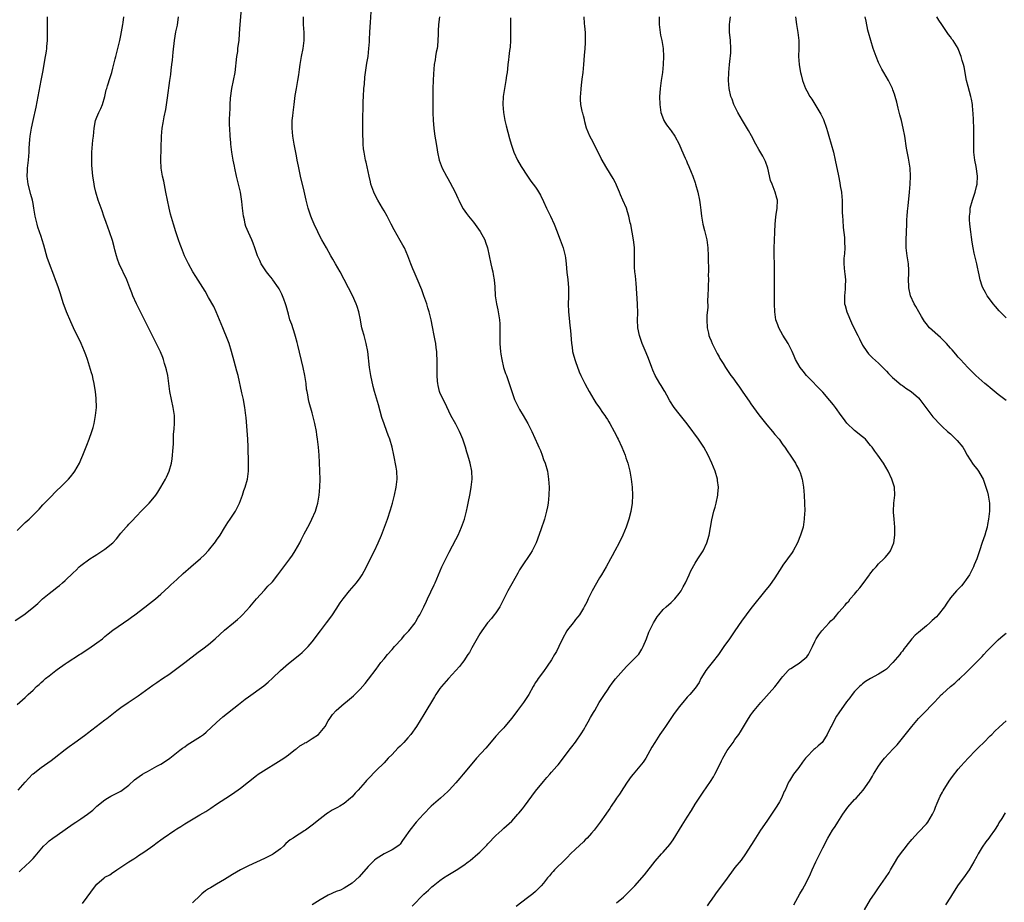
# Model space of a CAD drawing. Units: inches. Extents: x 2628000 to 2631000, y 1449000 to 1452000.
# Drawn here: x 2628828 to 2629075, y 1451099 to 1451320 of the extents above; entities that cross this region are included whole.
import ezdxf

# ---------------------------------------------------------------- set-up
doc = ezdxf.new("R2010")
doc.units = ezdxf.units.IN
doc.header["$MEASUREMENT"] = 0
doc.layers.add('LD26281449_10ft', color=80, linetype='Continuous')

msp = doc.modelspace()

# ---------------------------------------------------------------- linework, layer by layer
at = {"layer": 'LD26281449_10ft'}
for points, elevation in [([(2628827.24, 1451127), (2628829.02, 1451129), (2628830.88, 1451131), (2628831, 1451131.11), (2628833, 1451132.69), (2628835.53, 1451134.47), (2628836.25, 1451135), (2628839, 1451137.19), (2628840.06, 1451137.94), (2628841.48, 1451139), (2628843, 1451140.06), (2628844.2, 1451141), (2628844.66, 1451141.34), (2628846.77, 1451143), (2628849, 1451144.64), (2628849.46, 1451145), (2628850.35, 1451145.65), (2628852.02, 1451147), (2628853, 1451147.73), (2628854.83, 1451149), (2628857.34, 1451150.66), (2628861, 1451153.33), (2628862, 1451154), (2628863.4, 1451155), (2628865, 1451156.04), (2628866.74, 1451157.26), (2628869.06, 1451159), (2628872.41, 1451161.59), (2628873, 1451162), (2628873.55, 1451162.45), (2628875, 1451163.56), (2628876.66, 1451165), (2628879, 1451167.17), (2628881.28, 1451169), (2628882.21, 1451169.79), (2628883, 1451170.51), (2628883.52, 1451171), (2628885.36, 1451173), (2628887.04, 1451174.96), (2628889, 1451177.14), (2628889.87, 1451178.13), (2628890.74, 1451179), (2628891, 1451179.28), (2628892.4, 1451181), (2628893.9, 1451183), (2628895.34, 1451185), (2628896.03, 1451185.97), (2628896.68, 1451187), (2628897.84, 1451189), (2628898.24, 1451189.76), (2628899, 1451191.28), (2628900.29, 1451193.71), (2628900.92, 1451195), (2628901.79, 1451197), (2628902.12, 1451198.12), (2628902.4, 1451199), (2628902.74, 1451201), (2628902.9, 1451203), (2628902.95, 1451205), (2628902.92, 1451207), (2628902.84, 1451209.16), (2628902.72, 1451211), (2628902.53, 1451213), (2628902.37, 1451214.37), (2628902.31, 1451215), (2628902.13, 1451216.13), (2628902.02, 1451217), (2628901.64, 1451219), (2628901.17, 1451221), (2628901, 1451221.63), (2628900.21, 1451224.21), (2628900.03, 1451225), (2628899.86, 1451226.14), (2628899.68, 1451227), (2628899.58, 1451227.58), (2628899.43, 1451229), (2628899.15, 1451231), (2628898.74, 1451233), (2628897.36, 1451238.64), (2628897.24, 1451239.24), (2628896.81, 1451240.81), (2628896.6, 1451241.4), (2628895.83, 1451243.83), (2628895.41, 1451245), (2628895, 1451246.41), (2628894.46, 1451248.46), (2628894.28, 1451249), (2628893.83, 1451250.17), (2628893.54, 1451251), (2628893.39, 1451251.39), (2628893, 1451252.09), (2628892.72, 1451252.72), (2628892.54, 1451253), (2628891.11, 1451255), (2628891, 1451255.13), (2628890.2, 1451256.2), (2628889.53, 1451257), (2628889, 1451257.73), (2628888.19, 1451259), (2628887.81, 1451259.81), (2628887.29, 1451261), (2628886.62, 1451263), (2628886.16, 1451264.16), (2628885.85, 1451265), (2628885, 1451266.85), (2628884.37, 1451268.37), (2628884.19, 1451269), (2628883.97, 1451270.03), (2628883.73, 1451271), (2628883.49, 1451273), (2628883.32, 1451274.68), (2628883.27, 1451275.27), (2628882.97, 1451276.97), (2628881.99, 1451281), (2628881.56, 1451283), (2628881.49, 1451283.49), (2628881.18, 1451285), (2628880.86, 1451287), (2628880.61, 1451289), (2628880.59, 1451289.41), (2628880.43, 1451291), (2628880.3, 1451293), (2628880.27, 1451293.73), (2628880.25, 1451295), (2628880.31, 1451297), (2628880.38, 1451297.62), (2628880.44, 1451299), (2628880.53, 1451300.53), (2628880.86, 1451303), (2628881.27, 1451305), (2628881.63, 1451307), (2628882.1, 1451311), (2628882.3, 1451312.3), (2628882.37, 1451313), (2628882.41, 1451313.59), (2628882.63, 1451315), (2628882.79, 1451316.79), (2628882.94, 1451319), (2628883.25, 1451323)], 10030), ([(2628826.47, 1451169.53), (2628827.69, 1451170.31), (2628829, 1451171.27), (2628831.15, 1451173), (2628832.14, 1451173.86), (2628833, 1451174.67), (2628833.37, 1451175), (2628835, 1451176.32), (2628836.52, 1451177.48), (2628837, 1451177.89), (2628837.63, 1451178.37), (2628838.36, 1451179), (2628839, 1451179.59), (2628841, 1451181.5), (2628841.78, 1451182.22), (2628842.57, 1451183), (2628843, 1451183.36), (2628845.24, 1451185), (2628846.31, 1451185.69), (2628847, 1451186.1), (2628849, 1451187.45), (2628850.97, 1451189), (2628851.94, 1451190.06), (2628853, 1451191.46), (2628854.33, 1451193), (2628854.66, 1451193.34), (2628855, 1451193.75), (2628855.64, 1451194.36), (2628857, 1451195.83), (2628858.11, 1451197), (2628860.06, 1451199), (2628861, 1451200.09), (2628861.74, 1451201), (2628862.26, 1451201.74), (2628863.06, 1451203), (2628864.19, 1451205), (2628864.46, 1451205.54), (2628865.11, 1451207), (2628865.69, 1451209), (2628865.86, 1451210.14), (2628865.97, 1451211), (2628866.01, 1451212.01), (2628866.16, 1451213.84), (2628866.21, 1451216.21), (2628866.35, 1451217.65), (2628866.42, 1451219), (2628866.42, 1451221), (2628866.13, 1451223), (2628865.66, 1451225), (2628865.29, 1451227), (2628865.05, 1451229), (2628864.76, 1451231), (2628864.45, 1451232.45), (2628864.31, 1451233), (2628863.98, 1451234.02), (2628863.69, 1451235), (2628863.51, 1451235.51), (2628862.93, 1451236.93), (2628862.28, 1451238.28), (2628859.91, 1451243), (2628859.59, 1451243.59), (2628858.88, 1451245.12), (2628857.95, 1451247), (2628856.94, 1451249), (2628856.03, 1451251), (2628855.73, 1451251.73), (2628855.28, 1451253), (2628854.48, 1451255), (2628852.57, 1451259), (2628852.15, 1451260.15), (2628851.87, 1451261), (2628851.46, 1451262.54), (2628851.28, 1451263.28), (2628850.87, 1451264.87), (2628850.19, 1451267), (2628849.34, 1451269.34), (2628848.76, 1451271), (2628848.27, 1451272.27), (2628847.29, 1451275), (2628846.71, 1451277), (2628846.41, 1451278.41), (2628846.27, 1451279), (2628846.12, 1451280.12), (2628845.97, 1451281), (2628845.74, 1451283.74), (2628845.71, 1451285.71), (2628845.76, 1451287), (2628846.01, 1451289.99), (2628846.12, 1451291), (2628846.29, 1451293), (2628846.67, 1451295), (2628847, 1451295.83), (2628847.51, 1451297), (2628848, 1451298), (2628848.41, 1451299), (2628848.98, 1451301), (2628849.34, 1451302.66), (2628849.44, 1451303), (2628849.67, 1451303.67), (2628850.28, 1451305.72), (2628850.72, 1451307), (2628851, 1451308.07), (2628851.59, 1451310.41), (2628851.72, 1451311), (2628852.27, 1451313), (2628852.77, 1451315), (2628853, 1451316.24), (2628853.47, 1451319), (2628853.54, 1451319.54), (2628853.78, 1451321)], 10050), ([(2628827, 1451148.53), (2628828.34, 1451149.66), (2628829, 1451150.23), (2628829.78, 1451151), (2628831, 1451152.09), (2628831.86, 1451153), (2628832.48, 1451153.52), (2628833, 1451154.02), (2628833.55, 1451154.45), (2628834.11, 1451155), (2628835, 1451155.72), (2628836.71, 1451157), (2628837, 1451157.24), (2628839, 1451158.66), (2628839.55, 1451159), (2628842.64, 1451161), (2628843, 1451161.22), (2628844.04, 1451161.96), (2628845, 1451162.52), (2628847, 1451163.94), (2628848.39, 1451165), (2628849, 1451165.53), (2628849.81, 1451166.19), (2628851, 1451167.12), (2628853.64, 1451169), (2628855, 1451169.91), (2628855.63, 1451170.37), (2628856.5, 1451171), (2628859, 1451172.93), (2628860.18, 1451173.82), (2628861.67, 1451175), (2628863, 1451176.15), (2628865, 1451177.99), (2628865.51, 1451178.49), (2628867, 1451179.81), (2628868.66, 1451181.34), (2628870.52, 1451183), (2628873, 1451185.09), (2628873.97, 1451186.03), (2628875, 1451187.13), (2628876.72, 1451189.28), (2628877, 1451189.69), (2628877.86, 1451191), (2628879, 1451192.84), (2628879.85, 1451194.15), (2628880.43, 1451195), (2628881.72, 1451197), (2628882.17, 1451197.83), (2628882.74, 1451199), (2628883.51, 1451201), (2628883.87, 1451202.13), (2628884.18, 1451203), (2628884.72, 1451205), (2628884.98, 1451207), (2628884.99, 1451209.02), (2628884.89, 1451213.11), (2628884.8, 1451215), (2628884.43, 1451220.43), (2628884.37, 1451221), (2628884.09, 1451223), (2628883.9, 1451223.9), (2628883.71, 1451225), (2628883.37, 1451226.63), (2628882.39, 1451231), (2628882.12, 1451232.12), (2628881.39, 1451234.61), (2628880.72, 1451237), (2628880.12, 1451239), (2628879.83, 1451239.83), (2628878.53, 1451243), (2628877.77, 1451245), (2628876.91, 1451247), (2628876.28, 1451248.28), (2628875, 1451250.57), (2628874.12, 1451252.12), (2628873, 1451253.98), (2628871.83, 1451255.83), (2628871.04, 1451257), (2628869.93, 1451259), (2628869.64, 1451259.64), (2628868.97, 1451261), (2628868.2, 1451263), (2628867.9, 1451263.9), (2628867.46, 1451265), (2628866.8, 1451267), (2628866.19, 1451269), (2628865.47, 1451271.47), (2628865.08, 1451273), (2628864.66, 1451275), (2628864.31, 1451277), (2628864.1, 1451277.9), (2628863.77, 1451279.77), (2628863.44, 1451281), (2628863.09, 1451283), (2628863, 1451285), (2628863.2, 1451291), (2628863.37, 1451293), (2628863.64, 1451294.36), (2628863.87, 1451295.87), (2628864.27, 1451297.73), (2628864.66, 1451300.66), (2628865.26, 1451305), (2628865.49, 1451306.51), (2628865.59, 1451307.59), (2628865.8, 1451309), (2628865.94, 1451310.06), (2628866.11, 1451312.11), (2628866.42, 1451315), (2628866.82, 1451317.18), (2628867.17, 1451318.83), (2628867.48, 1451321)], 10040), ([(2628827, 1451192.16), (2628828.41, 1451193.59), (2628829, 1451194.1), (2628829.99, 1451195), (2628831, 1451195.99), (2628832.49, 1451197.51), (2628833.46, 1451198.54), (2628833.86, 1451199), (2628835, 1451200.19), (2628837, 1451202.23), (2628837.86, 1451203), (2628839.9, 1451205), (2628840.41, 1451205.59), (2628841.28, 1451206.72), (2628841.47, 1451207), (2628842.6, 1451209), (2628843, 1451209.87), (2628843.49, 1451211), (2628844.48, 1451213.52), (2628845.04, 1451215), (2628845.71, 1451217), (2628846.02, 1451217.98), (2628846.28, 1451219), (2628846.68, 1451221), (2628846.85, 1451223), (2628846.79, 1451225.21), (2628846.64, 1451227), (2628846.4, 1451228.4), (2628846.34, 1451229), (2628846.06, 1451230.06), (2628845.85, 1451231), (2628845.65, 1451231.65), (2628844.63, 1451235), (2628844.22, 1451236.22), (2628843.92, 1451237), (2628843.03, 1451239.03), (2628841.11, 1451243), (2628840.45, 1451244.45), (2628839.34, 1451247), (2628839, 1451247.88), (2628838.59, 1451249), (2628837.74, 1451251.74), (2628837.25, 1451253.25), (2628836.61, 1451255), (2628836.15, 1451256.15), (2628835.08, 1451259), (2628834.56, 1451260.56), (2628833.66, 1451263.66), (2628833.29, 1451265), (2628833, 1451265.84), (2628832.63, 1451267), (2628832.21, 1451268.21), (2628832, 1451269), (2628831.52, 1451271), (2628831.46, 1451271.46), (2628831.19, 1451273), (2628831, 1451274.11), (2628830.82, 1451275), (2628830.42, 1451276.42), (2628829.76, 1451279), (2628829.7, 1451279.7), (2628829.53, 1451281), (2628829.55, 1451282.45), (2628829.6, 1451283), (2628829.7, 1451283.7), (2628829.81, 1451285), (2628829.98, 1451287), (2628830.02, 1451288.02), (2628830.2, 1451290.2), (2628830.29, 1451291), (2628830.51, 1451292.51), (2628830.59, 1451293), (2628830.99, 1451295), (2628831.72, 1451298.28), (2628832.28, 1451301), (2628833.04, 1451305), (2628833.49, 1451307.49), (2628833.92, 1451310.08), (2628834.32, 1451312.32), (2628834.42, 1451313), (2628834.46, 1451313.54), (2628834.63, 1451315), (2628834.64, 1451316.64), (2628834.57, 1451319), (2628834.6, 1451321)], 10060), ([(2628827.51, 1451106.49), (2628828.02, 1451107), (2628830.16, 1451109), (2628831, 1451109.83), (2628831.54, 1451110.46), (2628833.64, 1451113), (2628834.33, 1451113.67), (2628835, 1451114.28), (2628835.94, 1451115), (2628837, 1451115.72), (2628841, 1451118.52), (2628841.69, 1451119), (2628843, 1451119.85), (2628844.63, 1451121), (2628845.97, 1451122.03), (2628847, 1451122.97), (2628849, 1451124.59), (2628849.64, 1451125), (2628850.51, 1451125.49), (2628851, 1451125.75), (2628851.85, 1451126.15), (2628853, 1451126.79), (2628853.32, 1451127), (2628855, 1451128.28), (2628856.44, 1451129.56), (2628857.56, 1451130.44), (2628858.42, 1451131), (2628859, 1451131.34), (2628859.71, 1451131.71), (2628862.06, 1451133), (2628863, 1451133.56), (2628863.92, 1451134.08), (2628865.26, 1451135), (2628867.81, 1451137), (2628868.46, 1451137.54), (2628869, 1451137.89), (2628869.65, 1451138.35), (2628871, 1451139.18), (2628873, 1451140.46), (2628873.73, 1451141), (2628874.42, 1451141.58), (2628877, 1451144), (2628878.58, 1451145.42), (2628882.5, 1451148.5), (2628884.2, 1451149.8), (2628885, 1451150.45), (2628888.83, 1451153.17), (2628889.92, 1451154.08), (2628891, 1451155.08), (2628893, 1451157.02), (2628895, 1451158.76), (2628897.84, 1451161), (2628898.45, 1451161.55), (2628899, 1451162.07), (2628899.93, 1451163), (2628901, 1451164.19), (2628903.08, 1451167), (2628904.58, 1451169), (2628905.64, 1451170.36), (2628906.1, 1451171), (2628907, 1451172.37), (2628908.02, 1451173.98), (2628908.76, 1451175), (2628910.35, 1451177), (2628912.06, 1451179), (2628913, 1451180.23), (2628913.53, 1451181), (2628914.05, 1451181.95), (2628914.59, 1451183), (2628916.03, 1451185.97), (2628916.56, 1451187), (2628917.52, 1451189), (2628918.38, 1451191), (2628919.15, 1451193), (2628919.89, 1451195), (2628920.65, 1451197.35), (2628921.1, 1451199), (2628921.61, 1451201), (2628922.05, 1451203), (2628922.27, 1451205), (2628922.18, 1451207), (2628922.02, 1451208.02), (2628921.48, 1451211), (2628921.07, 1451213), (2628920.47, 1451215), (2628920.05, 1451216.05), (2628919.71, 1451217), (2628919, 1451218.86), (2628918.48, 1451220.48), (2628917.62, 1451223.62), (2628916.61, 1451227), (2628916.26, 1451228.26), (2628915.67, 1451231), (2628915.34, 1451233), (2628914.93, 1451237), (2628914.54, 1451239), (2628913.97, 1451241), (2628913.63, 1451242.37), (2628913.45, 1451243), (2628913.36, 1451243.36), (2628913.07, 1451245), (2628912.65, 1451247), (2628912.27, 1451248.27), (2628912, 1451249), (2628911.06, 1451251.06), (2628907.95, 1451257), (2628906.81, 1451259), (2628906.18, 1451260.18), (2628905.69, 1451261), (2628904.55, 1451263), (2628904.01, 1451264.01), (2628903.42, 1451265), (2628903, 1451265.81), (2628902.42, 1451267), (2628901.51, 1451269), (2628901, 1451270.13), (2628900.65, 1451271), (2628899.99, 1451273), (2628899.49, 1451275), (2628899, 1451277.21), (2628898.03, 1451281), (2628897.51, 1451283.51), (2628897.23, 1451285), (2628897, 1451286.06), (2628896.44, 1451289), (2628896.14, 1451291), (2628895.97, 1451293), (2628895.95, 1451294.05), (2628895.97, 1451295), (2628896.1, 1451296.1), (2628896.17, 1451297), (2628896.45, 1451299), (2628896.73, 1451301.27), (2628897, 1451303), (2628897.36, 1451305), (2628897.59, 1451306.41), (2628897.78, 1451307.78), (2628897.97, 1451309), (2628898.32, 1451311), (2628898.69, 1451313), (2628898.94, 1451315), (2628898.94, 1451317), (2628898.82, 1451319), (2628898.81, 1451321)], 10020), ([(2628843.39, 1451098.61), (2628846.64, 1451103), (2628847, 1451103.43), (2628848.79, 1451105), (2628848.91, 1451105.09), (2628849, 1451105.15), (2628850.2, 1451105.8), (2628851, 1451106.34), (2628851.43, 1451106.57), (2628852.02, 1451107), (2628855, 1451109.04), (2628856.23, 1451109.77), (2628857, 1451110.26), (2628857.42, 1451110.58), (2628858.11, 1451111), (2628859, 1451111.59), (2628861, 1451113.05), (2628862.09, 1451113.91), (2628863, 1451114.56), (2628863.57, 1451115), (2628866.5, 1451117), (2628867, 1451117.32), (2628868.07, 1451117.93), (2628869, 1451118.52), (2628872.83, 1451120.83), (2628874.31, 1451121.69), (2628875.53, 1451122.47), (2628877, 1451123.46), (2628879.34, 1451125), (2628881, 1451126.05), (2628883, 1451127.5), (2628885, 1451129.12), (2628887, 1451130.67), (2628887.46, 1451131), (2628893.83, 1451135), (2628895, 1451135.83), (2628896.75, 1451137.25), (2628897, 1451137.39), (2628897.85, 1451138.15), (2628899, 1451138.73), (2628899.15, 1451138.85), (2628899.43, 1451139), (2628901, 1451139.93), (2628902.55, 1451141), (2628903, 1451141.46), (2628904.2, 1451143), (2628905, 1451144.38), (2628905.39, 1451145), (2628906.05, 1451145.95), (2628907, 1451147), (2628909, 1451148.73), (2628909.33, 1451149), (2628911.3, 1451150.7), (2628913, 1451152.37), (2628914.24, 1451153.76), (2628915.13, 1451154.87), (2628917, 1451157.39), (2628918.22, 1451159), (2628919, 1451159.98), (2628919.85, 1451161), (2628921, 1451162.27), (2628921.63, 1451163), (2628923.44, 1451165), (2628924.13, 1451165.87), (2628925.21, 1451167), (2628926.79, 1451169), (2628927, 1451169.34), (2628927.59, 1451170.41), (2628927.96, 1451171), (2628929, 1451173.01), (2628929.63, 1451174.37), (2628929.91, 1451175), (2628931.53, 1451178.47), (2628931.8, 1451179), (2628933.51, 1451183), (2628934.64, 1451185.36), (2628935.34, 1451186.66), (2628937, 1451189.87), (2628937.54, 1451191), (2628938.41, 1451193), (2628939.13, 1451195), (2628939.66, 1451197), (2628939.89, 1451198.11), (2628940.1, 1451199), (2628940.58, 1451201.41), (2628940.88, 1451203), (2628941.09, 1451205), (2628940.98, 1451207), (2628940.56, 1451209), (2628940.4, 1451209.6), (2628939.99, 1451211), (2628939.74, 1451211.74), (2628939.39, 1451213), (2628938.75, 1451215), (2628938.24, 1451216.24), (2628937.91, 1451217), (2628937, 1451218.76), (2628935.78, 1451221), (2628934.23, 1451224.23), (2628933.83, 1451225), (2628933, 1451226.78), (2628932.91, 1451227), (2628932.53, 1451228.53), (2628932.45, 1451229), (2628932.42, 1451229.58), (2628932.31, 1451231), (2628932.28, 1451233.72), (2628932.3, 1451235), (2628932.26, 1451236.26), (2628932.21, 1451237), (2628932.08, 1451237.92), (2628931.95, 1451239), (2628931.81, 1451239.81), (2628931.56, 1451241), (2628931.18, 1451243.18), (2628930.83, 1451245), (2628930.32, 1451247), (2628929.99, 1451247.99), (2628929.7, 1451249), (2628928.99, 1451251), (2628928.45, 1451252.45), (2628927.29, 1451255.29), (2628926.55, 1451257), (2628926.23, 1451257.77), (2628925.73, 1451259), (2628924.97, 1451261), (2628924.09, 1451263), (2628923.71, 1451263.71), (2628923, 1451264.87), (2628921.5, 1451267.5), (2628920.78, 1451269), (2628919.76, 1451271), (2628919, 1451272.34), (2628918.6, 1451273), (2628917.42, 1451275), (2628916.6, 1451276.6), (2628916.42, 1451277), (2628915.72, 1451279), (2628915.59, 1451279.59), (2628915.24, 1451281), (2628914.52, 1451284.52), (2628914.37, 1451285), (2628913.97, 1451287), (2628913.84, 1451287.84), (2628913.75, 1451289), (2628913.72, 1451290.28), (2628913.66, 1451291), (2628913.65, 1451291.65), (2628913.7, 1451294.31), (2628913.7, 1451295.7), (2628913.75, 1451298.25), (2628913.74, 1451299), (2628913.75, 1451299.75), (2628913.81, 1451301), (2628913.96, 1451303), (2628914.06, 1451304.06), (2628914.18, 1451305.82), (2628914.32, 1451307), (2628914.67, 1451309.33), (2628914.98, 1451311), (2628915.22, 1451313), (2628915.32, 1451314.68), (2628915.33, 1451315.33), (2628915.4, 1451317), (2628915.51, 1451318.49), (2628915.57, 1451319.58), (2628915.8, 1451322.2)], 10010), ([(2628932.88, 1451321), (2628932.64, 1451319), (2628932.57, 1451317.43), (2628932.58, 1451316.58), (2628932.52, 1451315), (2628932.37, 1451313.63), (2628932.28, 1451313), (2628932.08, 1451312.08), (2628931.9, 1451311), (2628931.79, 1451310.21), (2628931.57, 1451309), (2628931.36, 1451306.64), (2628931.3, 1451305), (2628931.25, 1451303), (2628931.2, 1451299.2), (2628931.21, 1451297), (2628931.28, 1451295), (2628931.46, 1451293), (2628931.64, 1451291.64), (2628931.74, 1451291), (2628931.92, 1451290.08), (2628932.21, 1451288.21), (2628932.44, 1451287), (2628932.85, 1451285), (2628933.57, 1451283), (2628934.65, 1451281), (2628935, 1451280.44), (2628935.53, 1451279.53), (2628936.82, 1451277), (2628937.49, 1451275.49), (2628937.72, 1451275), (2628938.45, 1451273.55), (2628938.8, 1451272.8), (2628939.64, 1451271.64), (2628940.14, 1451271), (2628941.43, 1451269.43), (2628943.11, 1451267.11), (2628944.24, 1451265), (2628944.45, 1451264.45), (2628944.9, 1451263), (2628945.32, 1451261), (2628945.77, 1451259), (2628946.04, 1451257.96), (2628946.25, 1451257), (2628946.33, 1451256.33), (2628946.59, 1451255), (2628946.75, 1451253.25), (2628946.88, 1451251), (2628947.16, 1451249), (2628947.51, 1451247.51), (2628947.97, 1451245), (2628948, 1451244), (2628948.06, 1451243), (2628948.05, 1451241.95), (2628948.01, 1451241), (2628948.03, 1451240.03), (2628948.02, 1451239), (2628948.09, 1451237.91), (2628948.2, 1451237), (2628948.32, 1451236.32), (2628948.51, 1451235), (2628948.99, 1451233), (2628949.49, 1451231.49), (2628949.67, 1451231), (2628950, 1451230), (2628950.39, 1451229), (2628950.52, 1451228.52), (2628951.01, 1451227.01), (2628951.69, 1451225), (2628952.68, 1451223), (2628953, 1451222.49), (2628953.85, 1451221), (2628955.01, 1451219), (2628956.05, 1451217), (2628957.6, 1451213.6), (2628957.85, 1451213), (2628958.19, 1451212.19), (2628958.65, 1451211), (2628959, 1451209.97), (2628959.37, 1451209), (2628959.95, 1451207), (2628960.27, 1451205), (2628960.36, 1451203), (2628960.3, 1451201), (2628960.11, 1451199), (2628959.95, 1451198.05), (2628959.74, 1451197), (2628959.21, 1451195), (2628958.29, 1451192.29), (2628957.1, 1451189), (2628956.11, 1451187), (2628955.68, 1451186.32), (2628953.47, 1451183), (2628953, 1451182.24), (2628952.57, 1451181.43), (2628951, 1451178.75), (2628950.38, 1451177.62), (2628950.02, 1451177), (2628949, 1451175), (2628948.36, 1451173.64), (2628948, 1451173), (2628947, 1451171.48), (2628946.64, 1451171), (2628945.92, 1451170.08), (2628944.95, 1451169), (2628943.51, 1451167), (2628943, 1451166.24), (2628941, 1451162.69), (2628940.44, 1451161.56), (2628940.04, 1451161), (2628939, 1451159.45), (2628938.67, 1451159), (2628937.94, 1451158.06), (2628936.99, 1451157), (2628935.13, 1451155), (2628933.39, 1451153), (2628933, 1451152.48), (2628931.99, 1451151), (2628931.61, 1451150.39), (2628929, 1451145.95), (2628927.15, 1451143), (2628925.71, 1451141), (2628925, 1451140.16), (2628923.95, 1451139), (2628923, 1451138.01), (2628922.47, 1451137.53), (2628921, 1451135.98), (2628920.03, 1451135), (2628919, 1451133.9), (2628917, 1451131.9), (2628915, 1451129.81), (2628914.6, 1451129.4), (2628914.28, 1451129), (2628912.51, 1451127), (2628911.76, 1451126.24), (2628911, 1451125.36), (2628910.61, 1451125), (2628909, 1451123.69), (2628907.87, 1451123), (2628907.31, 1451122.69), (2628907, 1451122.49), (2628905.98, 1451122.02), (2628905, 1451121.34), (2628904.78, 1451121.22), (2628904.52, 1451121), (2628903, 1451119.84), (2628901, 1451118.22), (2628900.26, 1451117.74), (2628899.31, 1451117), (2628899, 1451116.78), (2628898.41, 1451116.41), (2628897, 1451115.56), (2628896.18, 1451115), (2628895.47, 1451114.53), (2628894.4, 1451113.6), (2628893.79, 1451113), (2628893, 1451112.32), (2628891.25, 1451111), (2628891, 1451110.85), (2628889, 1451109.87), (2628885, 1451108.03), (2628883, 1451106.99), (2628881, 1451105.82), (2628879, 1451104.56), (2628877, 1451103.41), (2628875.46, 1451102.54), (2628875, 1451102.22), (2628874.25, 1451101.75), (2628873.3, 1451101), (2628873, 1451100.71), (2628871, 1451098.72)], 10000), ([(2628950.73, 1451320.73), (2628950.7, 1451319), (2628950.74, 1451317), (2628950.73, 1451315), (2628950.61, 1451313.39), (2628950.49, 1451312.49), (2628950.31, 1451311), (2628950.19, 1451310.19), (2628950.07, 1451309), (2628949.92, 1451307.92), (2628949.84, 1451307), (2628949.74, 1451306.26), (2628949.55, 1451305), (2628949.16, 1451303), (2628948.87, 1451301), (2628948.82, 1451299), (2628948.99, 1451297), (2628949.32, 1451295), (2628949.63, 1451293.63), (2628950.03, 1451292.03), (2628950.47, 1451290.47), (2628950.86, 1451289), (2628951.55, 1451287), (2628952.49, 1451285), (2628953.39, 1451283.39), (2628954.96, 1451280.96), (2628955.78, 1451279.78), (2628956.42, 1451279), (2628957, 1451278.21), (2628957.48, 1451277.48), (2628958.23, 1451276.23), (2628959, 1451274.65), (2628959.75, 1451273), (2628960.7, 1451271), (2628961.62, 1451269), (2628962.43, 1451267), (2628963, 1451265.44), (2628963.18, 1451265), (2628963.9, 1451263), (2628964.43, 1451261), (2628964.5, 1451260.5), (2628964.68, 1451259), (2628964.83, 1451256.83), (2628965.05, 1451255.05), (2628965.26, 1451253), (2628965.26, 1451250.74), (2628965.18, 1451249), (2628965.25, 1451247), (2628965.42, 1451245.42), (2628965.58, 1451243.58), (2628965.71, 1451242.29), (2628965.98, 1451239), (2628966.13, 1451238.14), (2628966.29, 1451237), (2628966.43, 1451236.43), (2628966.83, 1451235), (2628967, 1451234.48), (2628967.93, 1451231.93), (2628968.37, 1451231), (2628969.35, 1451229), (2628969.94, 1451227.94), (2628970.43, 1451227), (2628971, 1451226.03), (2628971.57, 1451225), (2628972.11, 1451224.11), (2628973, 1451222.87), (2628973.75, 1451221.75), (2628974.33, 1451221), (2628974.58, 1451220.58), (2628975, 1451219.99), (2628975.37, 1451219.37), (2628975.62, 1451219), (2628976.69, 1451217), (2628977, 1451216.37), (2628977.43, 1451215.43), (2628977.68, 1451215), (2628978.65, 1451213), (2628979.44, 1451211), (2628979.65, 1451210.35), (2628980.09, 1451209), (2628980.6, 1451207), (2628980.98, 1451205), (2628981.24, 1451203), (2628981.32, 1451201), (2628981.23, 1451199), (2628980.9, 1451196.9), (2628980.4, 1451195), (2628979.73, 1451193), (2628978.91, 1451191), (2628977.97, 1451189), (2628976.9, 1451187), (2628976.19, 1451185.81), (2628975.77, 1451185), (2628974.66, 1451183), (2628973.49, 1451181), (2628973, 1451180.24), (2628971.15, 1451177), (2628970.14, 1451175), (2628969.84, 1451174.16), (2628969.15, 1451173), (2628969, 1451172.69), (2628967.97, 1451171), (2628967.56, 1451170.44), (2628967, 1451169.79), (2628966.68, 1451169.32), (2628966.43, 1451169), (2628965, 1451167.22), (2628964.85, 1451167), (2628963.73, 1451165), (2628962.81, 1451163), (2628962.22, 1451161.78), (2628961.77, 1451161), (2628961, 1451159.73), (2628959.93, 1451158.07), (2628959, 1451156.78), (2628957.67, 1451155), (2628957.39, 1451154.61), (2628957, 1451154.02), (2628956.6, 1451153.4), (2628956.37, 1451153), (2628955.26, 1451151), (2628953.96, 1451149), (2628952.43, 1451147), (2628951, 1451145.03), (2628949.3, 1451143), (2628949, 1451142.67), (2628948.16, 1451141.84), (2628947, 1451140.56), (2628945, 1451138.12), (2628944.49, 1451137.51), (2628942.21, 1451135), (2628941, 1451133.6), (2628938.83, 1451131), (2628937.97, 1451130.03), (2628937, 1451128.83), (2628935.3, 1451127), (2628935, 1451126.7), (2628933.14, 1451125), (2628930.85, 1451123), (2628928.85, 1451121), (2628927.02, 1451118.98), (2628925.42, 1451117), (2628924.05, 1451115), (2628923.64, 1451114.36), (2628923, 1451113.49), (2628922.76, 1451113.24), (2628922.46, 1451113), (2628921, 1451112.02), (2628919, 1451111.03), (2628917, 1451109.77), (2628916.59, 1451109.41), (2628915, 1451107.84), (2628912.76, 1451105.24), (2628911, 1451103.67), (2628909, 1451102.44), (2628908.04, 1451101.96), (2628907, 1451101.59), (2628905, 1451100.65), (2628903, 1451099.49), (2628901, 1451098.26)], 9990), ([(2628926.06, 1451097.94), (2628929, 1451100.92), (2628930.11, 1451101.89), (2628931, 1451102.75), (2628931.29, 1451103), (2628933, 1451104.32), (2628933.94, 1451105), (2628935, 1451105.69), (2628937.05, 1451106.95), (2628939, 1451108.22), (2628940.09, 1451109), (2628940.6, 1451109.4), (2628942.51, 1451111), (2628943, 1451111.45), (2628944.53, 1451113), (2628944.76, 1451113.24), (2628945, 1451113.52), (2628947, 1451115.61), (2628948.53, 1451117), (2628948.78, 1451117.22), (2628949, 1451117.44), (2628951, 1451119.27), (2628952.58, 1451121), (2628952.8, 1451121.2), (2628953.68, 1451122.32), (2628954.18, 1451123), (2628957, 1451126.72), (2628959, 1451129.2), (2628959.83, 1451130.17), (2628960.58, 1451131), (2628961, 1451131.51), (2628962.31, 1451133), (2628962.65, 1451133.35), (2628963.53, 1451134.47), (2628963.9, 1451135), (2628965, 1451136.43), (2628965.41, 1451137), (2628966.12, 1451137.88), (2628967, 1451139.07), (2628968.63, 1451141.37), (2628969, 1451142.05), (2628969.37, 1451142.63), (2628969.55, 1451143), (2628970.18, 1451144.18), (2628970.79, 1451145.21), (2628971, 1451145.62), (2628971.53, 1451146.47), (2628971.82, 1451147), (2628972.97, 1451149.03), (2628974.27, 1451151), (2628975, 1451152.05), (2628975.62, 1451153), (2628976.19, 1451153.81), (2628977.07, 1451154.93), (2628979, 1451157.21), (2628979.89, 1451158.11), (2628981, 1451159.2), (2628982.88, 1451161.12), (2628983.67, 1451162.34), (2628984, 1451163), (2628984.82, 1451165), (2628985.41, 1451166.59), (2628985.59, 1451167), (2628986.6, 1451169), (2628987, 1451169.66), (2628987.52, 1451170.48), (2628987.92, 1451171), (2628989, 1451172.3), (2628989.76, 1451173), (2628991, 1451174.05), (2628991.9, 1451175), (2628993, 1451176.29), (2628993.46, 1451177), (2628993.98, 1451178.02), (2628994.58, 1451179), (2628995.52, 1451181), (2628995.96, 1451182.04), (2628997, 1451183.92), (2628997.69, 1451185), (2628998.19, 1451185.81), (2628999.01, 1451187), (2628999.94, 1451189), (2629000.5, 1451191), (2629001.2, 1451194.8), (2629001.71, 1451197), (2629002, 1451198), (2629002.24, 1451199), (2629002.7, 1451201), (2629002.73, 1451201.27), (2629002.86, 1451203), (2629002.65, 1451204.65), (2629002.63, 1451205), (2629002.04, 1451207), (2629001.23, 1451209), (2629000.29, 1451211), (2628999.21, 1451213), (2628998.32, 1451214.32), (2628997.88, 1451215), (2628996.66, 1451216.66), (2628996.42, 1451217), (2628995, 1451218.88), (2628993, 1451221.36), (2628991.78, 1451223), (2628990.69, 1451224.69), (2628989.9, 1451226.1), (2628989.41, 1451227), (2628989.27, 1451227.27), (2628988.52, 1451228.52), (2628988.18, 1451229), (2628986.96, 1451231), (2628986.36, 1451232.36), (2628986.12, 1451233), (2628985.3, 1451235.3), (2628984.73, 1451236.73), (2628983.75, 1451239), (2628983.02, 1451241), (2628982.61, 1451243), (2628982.53, 1451245), (2628982.6, 1451246.6), (2628982.54, 1451249), (2628982.2, 1451254.2), (2628982.1, 1451255), (2628982.03, 1451256.03), (2628981.88, 1451257), (2628981.81, 1451258.19), (2628981.79, 1451259), (2628981.84, 1451261), (2628981.84, 1451261.84), (2628981.81, 1451263), (2628981.74, 1451263.74), (2628981.58, 1451265), (2628980.84, 1451268.84), (2628980.74, 1451269.26), (2628980.38, 1451271), (2628980.08, 1451272.08), (2628979.76, 1451273), (2628978.89, 1451275), (2628978.29, 1451276.29), (2628978.01, 1451277), (2628977.27, 1451278.73), (2628977.12, 1451279.12), (2628977, 1451279.32), (2628976.43, 1451280.43), (2628974.84, 1451283), (2628973.46, 1451285.46), (2628971.66, 1451289), (2628971, 1451290.28), (2628970.6, 1451291), (2628969.77, 1451293), (2628969.36, 1451294.64), (2628969.24, 1451295.24), (2628969, 1451296.15), (2628968.84, 1451296.84), (2628968.78, 1451297), (2628968.7, 1451297.3), (2628968.3, 1451299), (2628968.24, 1451300.24), (2628968.24, 1451301), (2628968.33, 1451301.67), (2628968.42, 1451303), (2628968.58, 1451304.58), (2628968.7, 1451305.3), (2628968.91, 1451307), (2628969.13, 1451309), (2628969.26, 1451311.26), (2628969.39, 1451313), (2628969.52, 1451314.48), (2628969.54, 1451315), (2628969.5, 1451317), (2628969.34, 1451318.66), (2628969.26, 1451319.26), (2628969.14, 1451321)], 9980), ([(2628987.97, 1451321), (2628988.01, 1451320.01), (2628988, 1451319), (2628988.21, 1451317), (2628988.32, 1451316.32), (2628988.63, 1451315), (2628989, 1451313), (2628989.08, 1451311), (2628988.97, 1451309), (2628988.78, 1451307), (2628988.51, 1451305), (2628988.21, 1451303), (2628988.13, 1451301.87), (2628988.04, 1451301), (2628988.11, 1451299), (2628988.42, 1451297), (2628988.55, 1451296.55), (2628989.15, 1451295), (2628989.86, 1451293.86), (2628990.71, 1451292.71), (2628991, 1451292.35), (2628991.92, 1451291), (2628993.02, 1451289), (2628993.62, 1451287.62), (2628994.52, 1451285.48), (2628994.82, 1451284.82), (2628995, 1451284.37), (2628995.44, 1451283.44), (2628995.99, 1451282.01), (2628996.42, 1451281), (2628997, 1451279.33), (2628997.13, 1451279), (2628997.69, 1451277), (2628998.07, 1451275), (2628998.23, 1451273.77), (2628998.42, 1451272.43), (2628998.56, 1451271), (2628998.9, 1451269), (2628999.34, 1451267.34), (2628999.92, 1451265), (2629000.18, 1451263), (2629000.26, 1451261), (2629000.26, 1451260.26), (2629000.39, 1451257.61), (2629000.37, 1451257), (2629000.31, 1451256.31), (2629000.33, 1451255), (2629000.3, 1451253.7), (2629000.24, 1451253), (2629000.21, 1451251), (2629000.14, 1451249.86), (2629000.15, 1451248.15), (2628999.94, 1451246.06), (2628999.94, 1451245), (2629000.04, 1451243), (2629000.35, 1451241.65), (2629000.48, 1451241), (2629000.61, 1451240.61), (2629001, 1451239.73), (2629001.31, 1451239), (2629001.64, 1451238.36), (2629002.53, 1451236.53), (2629003, 1451235.71), (2629003.23, 1451235.23), (2629004, 1451234), (2629004.6, 1451233), (2629005.98, 1451231), (2629006.42, 1451230.42), (2629007.43, 1451229), (2629008.1, 1451228.1), (2629009, 1451226.85), (2629010.58, 1451224.58), (2629011, 1451223.93), (2629011.64, 1451223), (2629013, 1451221.15), (2629015, 1451218.66), (2629016.41, 1451217), (2629017, 1451216.23), (2629018.04, 1451215), (2629019, 1451213.62), (2629019.46, 1451213), (2629020.08, 1451212.08), (2629021, 1451210.76), (2629022.14, 1451209), (2629022.45, 1451208.45), (2629023, 1451207.4), (2629023.19, 1451207), (2629023.3, 1451206.7), (2629023.83, 1451205), (2629023.98, 1451203.98), (2629024.18, 1451203), (2629024.33, 1451201), (2629024.42, 1451199), (2629024.47, 1451197), (2629024.45, 1451196.45), (2629024.38, 1451195), (2629024.06, 1451193), (2629023.46, 1451191), (2629022.65, 1451189), (2629021.59, 1451187), (2629021.36, 1451186.64), (2629020.19, 1451185), (2629019, 1451183.4), (2629018.73, 1451183), (2629017, 1451180.28), (2629015.65, 1451178.35), (2629014.77, 1451177.23), (2629011, 1451172.57), (2629009.8, 1451171), (2629008.62, 1451169.38), (2629007, 1451167), (2629005.59, 1451165), (2629004.23, 1451163), (2629003.71, 1451162.29), (2629002.86, 1451161), (2629001.28, 1451159), (2629000.26, 1451157.74), (2628999.71, 1451157), (2628999, 1451155.91), (2628998.46, 1451155), (2628997.99, 1451154.01), (2628997, 1451152.62), (2628995.66, 1451151), (2628995.34, 1451150.66), (2628995, 1451150.32), (2628993.91, 1451149), (2628993, 1451147.88), (2628992.33, 1451147), (2628991.77, 1451146.23), (2628989.54, 1451143), (2628989, 1451142.16), (2628988.18, 1451141), (2628986.86, 1451139), (2628986.18, 1451137.82), (2628984.6, 1451135), (2628983.94, 1451134.06), (2628983.12, 1451133), (2628981.46, 1451131), (2628981, 1451130.41), (2628979.98, 1451129), (2628979, 1451127.56), (2628978, 1451126), (2628977.29, 1451125), (2628977, 1451124.56), (2628975.92, 1451123), (2628975.58, 1451122.42), (2628974.77, 1451121.23), (2628974.6, 1451121), (2628973.2, 1451119), (2628971.69, 1451117), (2628971, 1451116.18), (2628969.94, 1451115), (2628969.46, 1451114.54), (2628969, 1451114.05), (2628967, 1451112.23), (2628965.75, 1451111), (2628965, 1451110.23), (2628964.42, 1451109.58), (2628961.77, 1451107), (2628961.4, 1451106.59), (2628961, 1451106.18), (2628960.45, 1451105.55), (2628960, 1451105), (2628959, 1451103.68), (2628958.43, 1451103), (2628957, 1451101.56), (2628956.34, 1451101), (2628955, 1451099.96), (2628952.15, 1451097.84)], 9970), ([(2628977.28, 1451098.72), (2628979, 1451100.19), (2628979.88, 1451101), (2628981.87, 1451103), (2628984.27, 1451105.73), (2628987, 1451109.17), (2628988.56, 1451111), (2628989, 1451111.47), (2628990.64, 1451113.36), (2628991.48, 1451114.52), (2628993.77, 1451118.23), (2628995, 1451120.27), (2628996.06, 1451121.94), (2628997, 1451123.53), (2628999, 1451126.48), (2629000.84, 1451129.16), (2629001.61, 1451130.39), (2629001.95, 1451131), (2629003, 1451133.11), (2629003.65, 1451134.35), (2629003.94, 1451135), (2629005, 1451136.93), (2629006.52, 1451139), (2629007, 1451139.68), (2629007.99, 1451141), (2629008.38, 1451141.62), (2629010.38, 1451145), (2629011, 1451145.92), (2629011.46, 1451146.54), (2629011.81, 1451147), (2629013.45, 1451149), (2629017, 1451152.88), (2629017.93, 1451154.07), (2629018.61, 1451155), (2629019, 1451155.5), (2629020.37, 1451157), (2629020.68, 1451157.32), (2629021, 1451157.55), (2629022.44, 1451158.44), (2629023.12, 1451158.88), (2629025, 1451160.46), (2629025.42, 1451161), (2629026.44, 1451163), (2629027, 1451164.3), (2629027.37, 1451165), (2629028.02, 1451165.98), (2629028.79, 1451167), (2629030.63, 1451169), (2629031, 1451169.44), (2629031.86, 1451170.14), (2629032.5, 1451171), (2629033, 1451171.63), (2629034.63, 1451173.37), (2629035, 1451173.87), (2629035.56, 1451174.44), (2629035.9, 1451175), (2629037, 1451176.16), (2629037.63, 1451177), (2629038.27, 1451177.73), (2629039.15, 1451178.85), (2629040.72, 1451181), (2629040.82, 1451181.18), (2629041.69, 1451182.31), (2629042.39, 1451183), (2629043, 1451183.78), (2629044.36, 1451185), (2629044.62, 1451185.38), (2629045.54, 1451186.46), (2629046.03, 1451187), (2629046.84, 1451189), (2629047.08, 1451190.92), (2629047.07, 1451193), (2629046.89, 1451195), (2629046.75, 1451196.75), (2629046.75, 1451197), (2629046.85, 1451199), (2629047.07, 1451201), (2629046.99, 1451203), (2629046.36, 1451205), (2629045.37, 1451207), (2629044.22, 1451209), (2629042.83, 1451211), (2629042.04, 1451212.04), (2629041.37, 1451213), (2629041, 1451213.48), (2629039.69, 1451215), (2629039.34, 1451215.34), (2629039, 1451215.64), (2629037, 1451217.18), (2629035.05, 1451219.05), (2629034.2, 1451220.2), (2629033.64, 1451221), (2629032.18, 1451223), (2629031.67, 1451223.67), (2629030.77, 1451224.77), (2629029, 1451226.79), (2629024.96, 1451231), (2629024.06, 1451232.06), (2629023.35, 1451233), (2629022.21, 1451235), (2629021.82, 1451235.82), (2629021.3, 1451237), (2629020.31, 1451239), (2629019, 1451241.1), (2629017.98, 1451243), (2629017.7, 1451243.7), (2629017.27, 1451245), (2629016.96, 1451247), (2629016.9, 1451249), (2629016.89, 1451255), (2629016.91, 1451256.91), (2629016.91, 1451259), (2629016.85, 1451261), (2629016.82, 1451263), (2629016.89, 1451264.89), (2629017.01, 1451267.01), (2629017.09, 1451269), (2629017.2, 1451270.8), (2629017.36, 1451271.36), (2629017.6, 1451273), (2629017.66, 1451275), (2629017.45, 1451275.45), (2629017.11, 1451277), (2629016.28, 1451279), (2629015.93, 1451279.93), (2629015.25, 1451283), (2629014.65, 1451284.65), (2629014.51, 1451285), (2629013.98, 1451285.98), (2629013, 1451287.65), (2629012.25, 1451289), (2629011.13, 1451291.13), (2629010.42, 1451292.42), (2629008.89, 1451295), (2629007.75, 1451297), (2629007, 1451298.47), (2629006.74, 1451299), (2629006.27, 1451300.27), (2629005.97, 1451301), (2629005.5, 1451303), (2629005.35, 1451305), (2629005.43, 1451307), (2629005.62, 1451309), (2629005.73, 1451309.73), (2629005.92, 1451311.92), (2629005.96, 1451313), (2629005.87, 1451315), (2629005.75, 1451315.75), (2629005.65, 1451317), (2629005.62, 1451317.62), (2629005.64, 1451319), (2629005.72, 1451319.72), (2629005.91, 1451321)], 9960), ([(2629022.16, 1451321), (2629022.4, 1451319), (2629022.77, 1451317), (2629023.02, 1451315), (2629022.99, 1451312.99), (2629022.93, 1451311), (2629023.08, 1451309), (2629023.38, 1451307.38), (2629023.43, 1451307), (2629023.57, 1451306.43), (2629023.94, 1451305), (2629024.68, 1451303), (2629025, 1451302.39), (2629025.78, 1451301), (2629026.27, 1451300.27), (2629027, 1451299.04), (2629028.31, 1451297), (2629028.55, 1451296.55), (2629029, 1451295.56), (2629029.19, 1451295.19), (2629029.95, 1451293), (2629030.17, 1451292.17), (2629030.55, 1451291), (2629031.13, 1451289), (2629031.67, 1451287), (2629032.13, 1451285), (2629032.94, 1451281.06), (2629033.31, 1451279.31), (2629033.41, 1451278.59), (2629033.69, 1451277), (2629033.8, 1451275.8), (2629033.85, 1451275), (2629033.88, 1451271.88), (2629033.92, 1451271), (2629034.01, 1451269.99), (2629034.12, 1451268.12), (2629034.42, 1451265.58), (2629034.44, 1451265), (2629034.42, 1451264.42), (2629034.51, 1451263), (2629034.46, 1451261.54), (2629034.39, 1451261), (2629034.33, 1451260.33), (2629034.28, 1451259), (2629034.42, 1451257), (2629034.51, 1451256.51), (2629034.67, 1451255), (2629034.6, 1451253.4), (2629034.63, 1451253), (2629034.63, 1451252.63), (2629034.44, 1451251), (2629034.46, 1451249.54), (2629034.5, 1451249), (2629034.59, 1451248.59), (2629035.01, 1451247), (2629036.19, 1451244.19), (2629036.82, 1451243), (2629037.8, 1451241), (2629038.18, 1451240.18), (2629039, 1451238.65), (2629040.07, 1451237), (2629040.48, 1451236.48), (2629041.45, 1451235.45), (2629043, 1451234.06), (2629044.06, 1451233), (2629045, 1451232.1), (2629045.5, 1451231.5), (2629046.02, 1451231), (2629046.49, 1451230.49), (2629047, 1451230.1), (2629048.65, 1451228.65), (2629049, 1451228.46), (2629049.82, 1451227.82), (2629051.16, 1451227), (2629053, 1451225.39), (2629053.38, 1451225), (2629054.89, 1451223), (2629056.37, 1451221), (2629056.65, 1451220.65), (2629057, 1451220.26), (2629058.17, 1451219), (2629059, 1451218.17), (2629060.29, 1451217), (2629061, 1451216.34), (2629061.72, 1451215.72), (2629062.74, 1451214.74), (2629064.1, 1451213), (2629064.47, 1451212.47), (2629065.24, 1451211), (2629066.72, 1451208.72), (2629067.62, 1451207.62), (2629068.1, 1451207), (2629069, 1451205.45), (2629069.24, 1451205), (2629069.94, 1451203), (2629070.29, 1451201.71), (2629070.47, 1451201), (2629070.53, 1451200.53), (2629070.8, 1451199), (2629070.83, 1451197), (2629070.6, 1451195), (2629070.35, 1451193.65), (2629070.2, 1451193), (2629069.86, 1451191.86), (2629069.63, 1451191), (2629069, 1451189.14), (2629068.34, 1451187), (2629067.98, 1451186.02), (2629067.66, 1451185), (2629067, 1451183.49), (2629066.82, 1451183), (2629065.8, 1451181), (2629065, 1451179.83), (2629064.4, 1451179), (2629063.78, 1451178.22), (2629062.56, 1451177), (2629061, 1451175.23), (2629060.08, 1451173.92), (2629059.5, 1451173), (2629057.96, 1451171), (2629057.53, 1451170.47), (2629056.47, 1451169.53), (2629055.85, 1451169), (2629055, 1451168.24), (2629053.48, 1451167), (2629053, 1451166.54), (2629052.15, 1451165.85), (2629051.36, 1451165), (2629049.83, 1451163), (2629049.45, 1451162.55), (2629049, 1451161.9), (2629048.58, 1451161.42), (2629048.3, 1451161), (2629046.61, 1451159), (2629045, 1451157.37), (2629044.5, 1451157), (2629043, 1451156.08), (2629041, 1451155.03), (2629039.76, 1451154.24), (2629039, 1451153.69), (2629038.63, 1451153.37), (2629038.22, 1451153), (2629037, 1451151.74), (2629036.37, 1451151), (2629035.82, 1451150.18), (2629035, 1451149.16), (2629033, 1451146.39), (2629032.46, 1451145.54), (2629032.14, 1451145), (2629031.26, 1451143.26), (2629031.07, 1451142.93), (2629030.14, 1451141), (2629029, 1451139.22), (2629028.82, 1451139), (2629027.85, 1451138.15), (2629027, 1451137.36), (2629026.79, 1451137.21), (2629025, 1451135.34), (2629024.7, 1451135), (2629023.95, 1451134.05), (2629023, 1451132.69), (2629021.67, 1451131), (2629020.64, 1451129.36), (2629020.44, 1451129), (2629019.55, 1451127), (2629019.37, 1451126.63), (2629018.62, 1451125), (2629018.12, 1451124.12), (2629017.46, 1451123), (2629017, 1451122.26), (2629016.5, 1451121.5), (2629016.19, 1451121), (2629015, 1451119.24), (2629013.43, 1451117), (2629012.13, 1451115), (2629011.72, 1451114.28), (2629009.63, 1451111), (2629008.54, 1451109.46), (2629007, 1451107.59), (2629006.57, 1451107), (2629005, 1451104.96), (2629002.12, 1451101), (2629001, 1451099.38), (2629000.71, 1451099), (2629000.02, 1451097.98)], 9950), ([(2629075, 1451224.73), (2629073, 1451226.27), (2629071.52, 1451227.52), (2629071, 1451227.9), (2629070.42, 1451228.42), (2629069.66, 1451229), (2629067.35, 1451231), (2629065.38, 1451233), (2629063.56, 1451235), (2629063.3, 1451235.3), (2629063, 1451235.63), (2629062.37, 1451236.37), (2629061.43, 1451237.43), (2629061, 1451237.87), (2629060.04, 1451239), (2629059.53, 1451239.53), (2629058.51, 1451240.51), (2629055.77, 1451243), (2629055.41, 1451243.41), (2629055, 1451244), (2629054.56, 1451244.56), (2629053.8, 1451245.8), (2629053.09, 1451247), (2629052.33, 1451248.33), (2629051.92, 1451249), (2629050.98, 1451251), (2629050.56, 1451253), (2629050.58, 1451253.42), (2629050.53, 1451255), (2629050.56, 1451256.56), (2629050.6, 1451257), (2629050.59, 1451257.41), (2629050.5, 1451259), (2629050.19, 1451261), (2629049.92, 1451263), (2629049.92, 1451263.92), (2629049.9, 1451265), (2629050.05, 1451269), (2629050.1, 1451270.1), (2629050.16, 1451271), (2629050.26, 1451272.26), (2629050.42, 1451273.58), (2629050.75, 1451277), (2629050.91, 1451279), (2629051, 1451281), (2629050.89, 1451283), (2629050.51, 1451285.49), (2629050.04, 1451288.04), (2629049.56, 1451291), (2629049.19, 1451293), (2629048.72, 1451295), (2629048.37, 1451296.37), (2629047.92, 1451298.08), (2629047.57, 1451299.57), (2629047.17, 1451301), (2629047, 1451301.53), (2629046.61, 1451302.61), (2629046.46, 1451303), (2629045.97, 1451303.97), (2629045.49, 1451305), (2629044.3, 1451307), (2629043.8, 1451307.8), (2629043.22, 1451309), (2629043, 1451309.5), (2629042.37, 1451311), (2629041.67, 1451313), (2629041.06, 1451315), (2629040.49, 1451317), (2629040.35, 1451317.65), (2629039.85, 1451319.85), (2629039.63, 1451321)], 9940), ([(2629075, 1451245.48), (2629073.26, 1451247.26), (2629072.31, 1451248.31), (2629071.76, 1451249), (2629070.57, 1451250.57), (2629070.27, 1451251), (2629069.81, 1451251.81), (2629069.15, 1451253), (2629069, 1451253.44), (2629068.48, 1451255), (2629068.25, 1451256.25), (2629068.07, 1451257), (2629067.82, 1451258.18), (2629067.68, 1451259), (2629067, 1451261.71), (2629066.71, 1451263), (2629066.44, 1451264.44), (2629066.31, 1451265.69), (2629066.14, 1451267), (2629065.92, 1451269), (2629065.83, 1451270.17), (2629065.82, 1451271), (2629065.93, 1451271.93), (2629066.01, 1451273), (2629066.57, 1451275), (2629067, 1451276.24), (2629067.24, 1451277), (2629067.58, 1451278.42), (2629067.7, 1451279), (2629067.77, 1451281), (2629067.44, 1451283.44), (2629067.13, 1451285), (2629066.88, 1451287), (2629066.86, 1451289), (2629066.9, 1451291), (2629066.86, 1451292.86), (2629066.87, 1451293.13), (2629066.8, 1451295), (2629066.72, 1451297), (2629066.67, 1451297.33), (2629066.53, 1451299), (2629066.32, 1451300.32), (2629066.15, 1451301), (2629065.8, 1451302.2), (2629065.47, 1451303.47), (2629065.09, 1451305), (2629064.43, 1451308.43), (2629064.29, 1451309), (2629064, 1451310), (2629063.74, 1451311), (2629063, 1451312.9), (2629062.95, 1451313), (2629061.67, 1451315), (2629061.37, 1451315.37), (2629061, 1451315.93), (2629060.52, 1451316.52), (2629058.83, 1451319), (2629058.12, 1451320.12), (2629057.6, 1451321)], 9930), ([(2629021.74, 1451098.26), (2629023.25, 1451101), (2629023.91, 1451102.09), (2629024.43, 1451103), (2629025, 1451104.09), (2629025.97, 1451106.03), (2629026.35, 1451107), (2629027.25, 1451109), (2629029, 1451112.57), (2629030.3, 1451115), (2629031.48, 1451117), (2629032.09, 1451117.91), (2629032.75, 1451119), (2629034.04, 1451121), (2629034.42, 1451121.58), (2629035.27, 1451122.73), (2629037, 1451124.63), (2629037.38, 1451125), (2629039.16, 1451127), (2629040.74, 1451129.26), (2629041.48, 1451130.52), (2629041.75, 1451131), (2629043, 1451133), (2629043.83, 1451134.17), (2629044.51, 1451135), (2629046.67, 1451137.33), (2629047, 1451137.68), (2629047.63, 1451138.37), (2629049, 1451140.05), (2629051.34, 1451143), (2629053, 1451144.95), (2629054.03, 1451145.97), (2629057, 1451149.1), (2629057.94, 1451150.06), (2629058.79, 1451151), (2629059, 1451151.2), (2629061, 1451152.99), (2629062.15, 1451153.85), (2629063, 1451154.64), (2629063.2, 1451154.8), (2629063.41, 1451155), (2629065, 1451156.55), (2629065.44, 1451157), (2629066.24, 1451157.76), (2629067.22, 1451158.78), (2629069, 1451160.55), (2629069.42, 1451161), (2629070.16, 1451161.84), (2629071, 1451162.69), (2629071.15, 1451162.85), (2629073, 1451164.69), (2629074.23, 1451165.77), (2629075, 1451166.38)], 9940), ([(2629039.45, 1451097), (2629041, 1451099.55), (2629041.95, 1451101), (2629043, 1451102.53), (2629044.74, 1451105), (2629045.63, 1451106.37), (2629046.03, 1451107), (2629047, 1451108.69), (2629047.86, 1451110.14), (2629048.48, 1451111), (2629050.02, 1451113), (2629050.43, 1451113.57), (2629051, 1451114.2), (2629051.34, 1451114.66), (2629053, 1451116.49), (2629055, 1451118.55), (2629055.35, 1451119), (2629056.53, 1451121), (2629057, 1451122), (2629057.27, 1451122.73), (2629057.71, 1451123.71), (2629058.47, 1451125.53), (2629059, 1451126.47), (2629059.18, 1451126.82), (2629060.72, 1451129.28), (2629061.56, 1451130.44), (2629063, 1451132.23), (2629063.66, 1451133), (2629065.49, 1451135), (2629067.39, 1451137), (2629068.18, 1451137.82), (2629069.38, 1451139), (2629071, 1451140.63), (2629071.39, 1451141), (2629072.18, 1451141.82), (2629073.21, 1451142.79), (2629075, 1451144.38)], 9930), ([(2629074.72, 1451121.28), (2629073.88, 1451119.88), (2629073.2, 1451118.8), (2629073, 1451118.43), (2629072.08, 1451117), (2629071, 1451115.43), (2629070.69, 1451115), (2629069.93, 1451114.07), (2629069, 1451112.69), (2629067.96, 1451111), (2629067.62, 1451110.38), (2629066.93, 1451109.07), (2629065.7, 1451107), (2629064.3, 1451105), (2629063, 1451103.28), (2629061.5, 1451101), (2629061, 1451100.17), (2629059.77, 1451098.23)], 9920)]:
    msp.add_lwpolyline(points, dxfattribs=dict(at, elevation=elevation))

doc.saveas('drawing.dxf')
